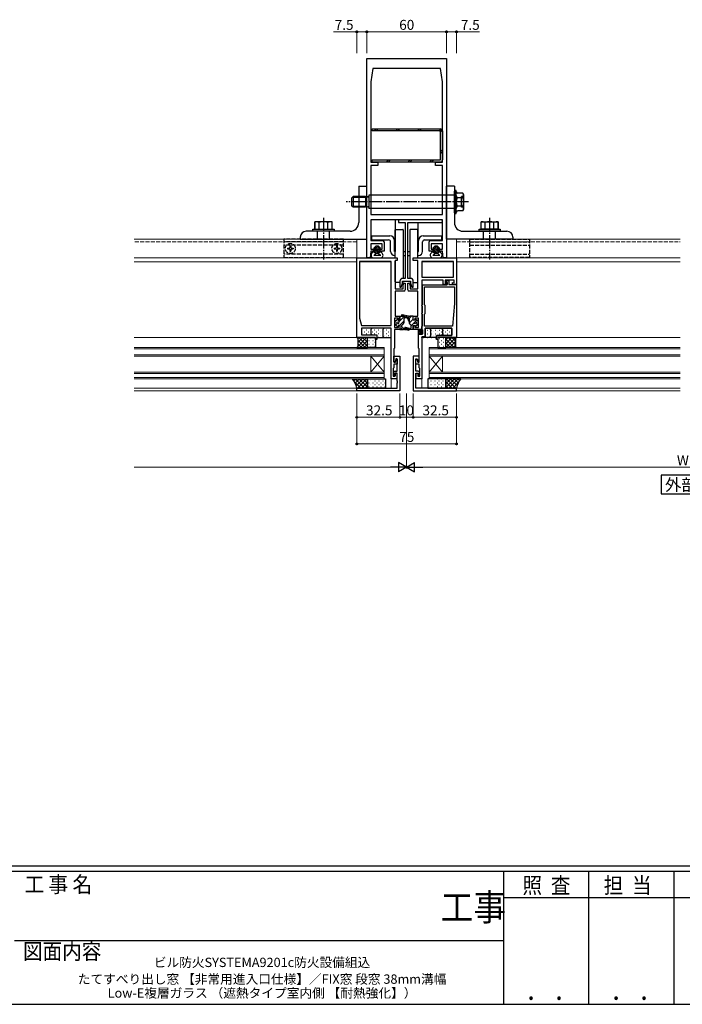
# Model space of a CAD drawing. Extents: x 0 to 2267, y 0 to 1612.
# Drawn here: x 1116 to 1614, y 0 to 741 of the extents above; entities that cross this region are included whole.
import ezdxf
from ezdxf.enums import TextEntityAlignment as Align

# ---------------------------------------------------------------- set-up
doc = ezdxf.new("R2010")
doc.units = 0
doc.linetypes.add('YCENTER_1', pattern=[13, 10, -1, 1, -1])
doc.linetypes.add('YHIDDEN_1', pattern=[4, 3, -1])
doc.layers.add('USER1', color=3, linetype='CONTINUOUS')
doc.layers.add('YKK_ZWAK', color=7, linetype='CONTINUOUS')
for name, color, linetype, lineweight in [('YKK_11', 7, 'CONTINUOUS', 30), ('YKK_12', 2, 'CONTINUOUS', 13), ('YKK_13', 4, 'CONTINUOUS', 30), ('YKK_D', 6, 'CONTINUOUS', 13)]:
    doc.layers.add(name, color=color, linetype=linetype, lineweight=lineweight)
doc.styles.get("Standard").update_dxf_attribs({"font": 'ROMANS.SHX', "bigfont": 'EXTFONT.SHX'})
doc.styles.add('text-b', font='txt')
doc.styles.add('YKK_OSSTYLE1', font='romans.shx', dxfattribs={"width": 0.9, "bigfont": 'EXTFONT.SHX'})

# ---------------------------------------------------------------- blocks, each defined once
blk = doc.blocks.new('A201')
at = {"layer": 'YKK_ZWAK', "color": 254, "linetype": 'Continuous'}
for p, q in [((571, 35), (21, 35)), ((544, 34), (21, 34)), ((389, 34), (389, 9)), ((21, 9), (544, 9))]:
    blk.add_line(p, q, dxfattribs=at)
at = {"layer": 'YKK_ZWAK', "color": 131, "linetype": 'Continuous'}
for p, q in [((405, 34), (405, 9)), ((421, 34), (421, 9)), ((437.7, 29), (389, 29)), ((297, 21), (389, 21))]:
    blk.add_line(p, q, dxfattribs=at)
at = {"layer": 'YKK_ZWAK', "color": 131, "linetype": 'Continuous', "style": 'YKK_OSSTYLE1', "width": 0.9}
for s, height, p in [('工 事 名', 3, (298.87, 30.05)), ('照  査', 3, (392.56, 29.87)), ('担  当', 3, (407.82, 29.87)), ('図面内容', 3, (298.58, 17.47)), (' ． ．', 3.5, (392.18, 9.75)), (' ． ．', 3.5, (408.18, 9.75))]:
    blk.add_text(s, height=height, dxfattribs=at).set_placement(p)
at = {"layer": 'YKK_ZWAK', "color": 254, "linetype": 'Continuous', "style": 'YKK_OSSTYLE1', "width": 0.9}
blk.add_text('工事', height=5, dxfattribs=at).set_placement((377.17, 24.75))

msp = doc.modelspace()

# ---------------------------------------------------------------- linework, layer by layer
at = {"layer": 'USER1'}
for p, q in [((1630.5, 398), (1598.5, 398)), ((1598.5, 398), (1598.5, 384)), ((1598.5, 384), (1630.5, 384))]:
    msp.add_line(p, q, dxfattribs=at)
at = {"layer": 'YKK_11', "linetype": 'ByBlock', "lineweight": -2, "ltscale": 0.5}
for p, q in [((1377, 561.61), (1377, 711.61)), ((1377, 711.61), (1437, 711.61)), ((1437, 711.61), (1437, 561.61)), ((1381.5, 704.11), (1380, 694.11)), ((1432.5, 704.11), (1381.5, 704.11)), ((1434, 694.11), (1432.5, 704.11)), ((1380, 694.11), (1380, 633.61)), ((1434, 633.61), (1434, 694.11)), ((1380, 633.61), (1385.3, 633.61)), ((1385.3, 631.11), (1380, 631.11)), ((1380, 631.11), (1380, 594.11)), ((1385.3, 633.61), (1385.3, 631.11)), ((1428.7, 631.11), (1428.7, 633.61)), ((1428.7, 633.61), (1434, 633.61)), ((1434, 631.11), (1428.7, 631.11)), ((1434, 594.11), (1434, 631.11)), ((1380, 594.11), (1434, 594.11)), ((1434, 590.11), (1380, 590.11)), ((1380, 590.11), (1380, 574.61)), ((1433, 590.11), (1401, 590.11)), ((1401, 590.11), (1401, 588.11)), ((1401, 588.11), (1406, 588.11)), ((1406, 588.11), (1406, 546.11)), ((1408, 546.11), (1408, 588.11)), ((1408, 588.11), (1418.54, 588.11)), ((1418.54, 588.11), (1418.73, 588.23)), ((1418.73, 588.23), (1419.27, 588.23)), ((1419.27, 588.23), (1419.46, 588.11)), ((1419.46, 588.11), (1433, 588.11)), ((1434, 574.61), (1434, 590.11)), ((1380, 574.61), (1389, 574.61)), ((1388.5, 572.11), (1380, 572.11)), ((1380, 572.11), (1380, 568.11)), ((1388.5, 568.11), (1388.5, 572.11)), ((1390, 573.61), (1390, 566.61)), ((1424, 566.61), (1424, 573.61)), ((1425, 574.61), (1434, 574.61)), ((1434, 572.11), (1425.5, 572.11)), ((1425.5, 572.11), (1425.5, 568.11)), ((1434, 568.11), (1434, 572.11)), ((1380, 566.61), (1379.5, 561.61)), ((1380, 568.11), (1382.2, 568.11)), ((1382.2, 566.61), (1380, 566.61)), ((1382.2, 568.11), (1382.2, 566.61)), ((1387.2, 566.61), (1387.2, 568.11)), ((1387.2, 568.11), (1388.5, 568.11)), ((1390, 566.61), (1387.2, 566.61)), ((1426.8, 566.61), (1424, 566.61)), ((1425.5, 568.11), (1426.8, 568.11)), ((1426.8, 568.11), (1426.8, 566.61)), ((1431.8, 566.61), (1431.8, 568.11)), ((1431.8, 568.11), (1434, 568.11)), ((1434, 566.61), (1431.8, 566.61)), ((1434.5, 561.61), (1434, 566.61)), ((1369.5, 501.61), (1369.5, 561.61)), ((1369.5, 561.61), (1400, 561.61)), ((1395.5, 558.91), (1371.5, 558.91)), ((1371.5, 558.91), (1371.5, 516.21)), ((1379.5, 561.61), (1377, 561.61)), ((1395.5, 510.61), (1395.5, 558.91)), ((1400, 559.61), (1398.5, 559.61)), ((1398.5, 559.61), (1398.5, 538.31)), ((1400, 561.61), (1400, 559.61)), ((1412, 559.61), (1412, 561.61)), ((1412, 561.61), (1444.5, 561.61)), ((1415.5, 559.61), (1412, 559.61)), ((1415.5, 538.31), (1415.5, 559.61)), ((1442.2, 558.91), (1418.5, 558.91)), ((1418.5, 558.91), (1418.5, 547.01)), ((1437, 561.61), (1434.5, 561.61)), ((1442.2, 547.01), (1442.2, 558.91)), ((1444.5, 561.61), (1444.5, 541.61)), ((1402, 544.11), (1402, 539.61)), ((1403, 539.61), (1404, 542.61)), ((1406, 546.11), (1404, 546.11)), ((1404, 542.61), (1404, 544.11)), ((1404, 544.11), (1410, 544.11)), ((1404.3, 540.61), (1405, 542.61)), ((1405, 542.61), (1406, 542.61)), ((1406, 542.61), (1406, 537.61)), ((1410, 546.11), (1408, 546.11)), ((1408, 537.61), (1408, 542.61)), ((1408, 542.61), (1409, 542.61)), ((1409, 542.61), (1409.7, 540.61)), ((1410, 544.11), (1410, 542.61)), ((1410, 542.61), (1411, 539.61)), ((1412, 539.61), (1412, 544.11)), ((1418.5, 547.01), (1442.2, 547.01)), ((1418.5, 544.81), (1418.5, 507.61)), ((1434.5, 544.81), (1418.5, 544.81)), ((1419, 526.31), (1419, 541.31)), ((1419, 541.31), (1437.5, 541.31)), ((1434.5, 541.61), (1434.5, 544.81)), ((1437.5, 541.61), (1434.5, 541.61)), ((1442.7, 544.81), (1436, 544.81)), ((1436, 544.81), (1436, 542.63)), ((1436, 542.63), (1437.5, 543.11)), ((1436.3, 543.31), (1436.3, 544.51)), ((1436.3, 544.51), (1438.7, 544.51)), ((1437.5, 543.31), (1436.3, 543.31)), ((1437.5, 541.31), (1437.5, 543.31)), ((1437.5, 543.11), (1437.5, 541.61)), ((1438.7, 544.51), (1438.7, 541.61)), ((1438.7, 541.61), (1444.5, 541.61)), ((1441.5, 541.61), (1441.5, 543.11)), ((1441.5, 543.11), (1442.7, 542.72)), ((1444.5, 541.61), (1441.5, 541.61)), ((1442.7, 542.72), (1442.7, 544.81)), ((1444.5, 541.61), (1444.5, 501.61)), ((1398.5, 538.31), (1404.3, 538.31)), ((1405, 536.61), (1398.5, 536.61)), ((1398.5, 536.61), (1398.5, 517.61)), ((1402, 539.61), (1403, 539.61)), ((1404.3, 538.31), (1404.3, 540.61)), ((1415.5, 536.61), (1409, 536.61)), ((1409.7, 540.61), (1409.7, 538.31)), ((1409.7, 538.31), (1415.5, 538.31)), ((1411, 539.61), (1412, 539.61)), ((1415.5, 517.61), (1415.5, 536.61)), ((1420.5, 539.81), (1443, 539.81)), ((1420.5, 526.11), (1420.5, 539.81)), ((1443, 539.81), (1443, 527.26)), ((1418.5, 525.81), (1418.8, 526.11)), ((1418.8, 526.11), (1419, 526.31)), ((1421, 525.61), (1420.5, 526.11)), ((1443, 527.26), (1441.5, 510.11)), ((1418.5, 525.41), (1418.5, 525.81)), ((1418.8, 525.11), (1418.5, 525.41)), ((1418.5, 519.81), (1418.8, 520.11)), ((1418.5, 519.41), (1418.5, 519.81)), ((1418.8, 519.11), (1418.5, 519.41)), ((1419, 524.91), (1418.8, 525.11)), ((1418.8, 520.11), (1419, 520.31)), ((1419, 518.91), (1418.8, 519.11)), ((1419, 520.31), (1419, 524.91)), ((1419, 510.31), (1419, 518.91)), ((1420.5, 519.11), (1421, 519.61)), ((1420.5, 510.11), (1420.5, 519.11)), ((1421, 519.61), (1421, 525.61)), ((1371.5, 516.21), (1373, 510.61)), ((1400.8, 516.11), (1398, 516.11)), ((1398, 516.11), (1398, 509.11)), ((1398.5, 517.61), (1402, 517.61)), ((1400.8, 514.61), (1400.8, 516.11)), ((1402, 514.61), (1400.8, 514.61)), ((1402, 517.61), (1402, 514.61)), ((1412, 514.61), (1412, 517.61)), ((1412, 517.61), (1415.5, 517.61)), ((1413.2, 514.61), (1412, 514.61)), ((1416, 516.11), (1413.2, 516.11)), ((1413.2, 516.11), (1413.2, 514.61)), ((1416, 509.11), (1416, 516.11)), ((1373, 510.61), (1395.5, 510.61)), ((1395.5, 508.61), (1373, 508.61)), ((1373, 508.61), (1373, 503.61)), ((1395.5, 470.61), (1395.5, 508.61)), ((1398, 509.11), (1400.8, 509.11)), ((1402, 507.61), (1398, 507.61)), ((1398, 507.61), (1398, 493.61)), ((1400.8, 509.11), (1400.8, 510.61)), ((1400.8, 510.61), (1402, 510.61)), ((1402, 510.61), (1402, 507.61)), ((1412, 507.61), (1412, 510.61)), ((1412, 510.61), (1413.2, 510.61)), ((1418.5, 507.61), (1412, 507.61)), ((1413.2, 510.61), (1413.2, 509.11)), ((1413.2, 509.11), (1416, 509.11)), ((1416, 493.61), (1416, 504.11)), ((1416, 504.11), (1419, 504.11)), ((1418.5, 509.81), (1418.8, 510.11)), ((1418.5, 507.91), (1418.5, 509.81)), ((1418.8, 507.61), (1418.5, 507.91)), ((1418.8, 510.11), (1419, 510.31)), ((1419, 507.41), (1418.8, 507.61)), ((1419, 504.11), (1419, 507.41)), ((1441.5, 510.11), (1420.5, 510.11)), ((1441, 508.61), (1421, 508.61)), ((1421, 508.61), (1421, 502.11)), ((1441, 503.11), (1441, 508.61)), ((1383.5, 501.61), (1369.5, 501.61)), ((1373, 503.61), (1384.5, 503.61)), ((1383.5, 500.11), (1383.5, 501.61)), ((1384.5, 500.11), (1383.5, 500.11)), ((1384.5, 503.61), (1384.5, 500.11)), ((1421, 502.11), (1418.5, 502.11)), ((1418.5, 502.11), (1418.5, 470.61)), ((1429.5, 500.11), (1429.5, 503.11)), ((1429.5, 503.11), (1441, 503.11)), ((1430.5, 500.11), (1429.5, 500.11)), ((1444.5, 501.61), (1430.5, 501.61)), ((1430.5, 501.61), (1430.5, 500.11)), ((1398, 493.61), (1397.5, 493.11)), ((1397.5, 493.11), (1397.5, 483.21)), ((1416.5, 493.11), (1416, 493.61)), ((1416.5, 483.21), (1416.5, 493.11)), ((1397.5, 483.41), (1397.5, 487.61)), ((1397.5, 487.61), (1402, 487.61)), ((1398.4, 483.41), (1397.5, 483.41)), ((1397.5, 483.21), (1398.61, 483.21)), ((1400, 481.71), (1397.5, 481.71)), ((1397.5, 481.71), (1397.5, 478.81)), ((1398.99, 485.61), (1398.4, 483.41)), ((1398.61, 483.21), (1399.2, 485.41)), ((1400, 485.61), (1398.99, 485.61)), ((1399.2, 485.41), (1400, 485.41)), ((1400, 476.31), (1400, 485.61)), ((1400, 485.41), (1400, 481.71)), ((1402, 487.61), (1402, 461.61)), ((1416.5, 487.61), (1412, 487.61)), ((1412, 487.61), (1412, 461.61)), ((1414, 476.31), (1414, 485.61)), ((1414, 485.61), (1415.01, 485.61)), ((1414, 481.71), (1414, 485.41)), ((1414, 485.41), (1414.8, 485.41)), ((1416.5, 481.71), (1414, 481.71)), ((1414.8, 485.41), (1415.39, 483.21)), ((1415.01, 485.61), (1415.6, 483.41)), ((1415.39, 483.21), (1416.5, 483.21)), ((1415.6, 483.41), (1416.5, 483.41)), ((1416.5, 483.41), (1416.5, 487.61)), ((1416.5, 478.81), (1416.5, 481.71)), ((1397.5, 478.81), (1397, 478.31)), ((1397, 478.31), (1397, 472.61)), ((1397.3, 472.81), (1397.3, 475.31)), ((1398.3, 476.31), (1400, 476.31)), ((1400, 474.81), (1398.5, 474.81)), ((1398.5, 474.81), (1398.5, 472.81)), ((1398.5, 472.61), (1398.5, 474.81)), ((1398.5, 474.81), (1399.7, 474.81)), ((1399.7, 474.81), (1399.7, 470.61)), ((1400, 469.17), (1400, 474.81)), ((1415.7, 476.31), (1414, 476.31)), ((1414, 469.17), (1414, 474.81)), ((1414, 474.81), (1415.5, 474.81)), ((1414.3, 470.61), (1414.3, 474.81)), ((1414.3, 474.81), (1415.5, 474.81)), ((1415.5, 474.81), (1415.5, 472.61)), ((1415.5, 474.81), (1415.5, 472.81)), ((1417, 478.31), (1416.5, 478.81)), ((1416.7, 472.81), (1416.7, 475.31)), ((1417, 472.61), (1417, 478.31)), ((1399.7, 470.61), (1395.5, 470.61)), ((1397, 472.61), (1398.5, 472.61)), ((1398.5, 472.81), (1397.3, 472.81)), ((1400.12, 468.99), (1400, 469.17)), ((1400, 468.25), (1400.12, 468.44)), ((1400, 468.17), (1400, 468.25)), ((1400.12, 467.99), (1400, 468.17)), ((1400, 467.25), (1400.12, 467.44)), ((1400, 463.61), (1400, 467.25)), ((1400.12, 468.44), (1400.12, 468.99)), ((1400.12, 467.44), (1400.12, 467.99)), ((1413.88, 468.99), (1414, 469.17)), ((1413.88, 468.44), (1413.88, 468.99)), ((1414, 468.25), (1413.88, 468.44)), ((1413.88, 467.99), (1414, 468.17)), ((1413.88, 467.44), (1413.88, 467.99)), ((1414, 467.25), (1413.88, 467.44)), ((1414, 468.17), (1414, 468.25)), ((1414, 463.61), (1414, 467.25)), ((1418.5, 470.61), (1414.3, 470.61)), ((1415.5, 472.81), (1416.7, 472.81)), ((1415.5, 472.61), (1417, 472.61)), ((1369.5, 461.61), (1369.5, 463.61)), ((1369.5, 463.61), (1400, 463.61)), ((1402, 461.61), (1369.5, 461.61)), ((1412, 461.61), (1444.5, 461.61)), ((1444.5, 463.61), (1414, 463.61)), ((1444.5, 461.61), (1444.5, 463.61))]:
    msp.add_line(p, q, dxfattribs=at)
for centre, radius, start, end in [((1433, 589.11), 1, 269.99999, 90.00001), ((1389, 573.61), 1, 0.00001, 89.99999), ((1425, 573.61), 1, 90.00001, 179.99999), ((1404, 544.11), 2, 90.00001, 179.99999), ((1410, 544.11), 2, 0.00001, 89.99999), ((1405, 537.61), 1, 270.00001, 359.99999), ((1409, 537.61), 1, 180.00001, 269.99999), ((1398.3, 475.31), 1, 90.00001, 179.99999), ((1415.7, 475.31), 1, 0.00001, 89.99999)]:
    msp.add_arc(centre, radius, start, end, dxfattribs=at)
at = {"layer": 'YKK_12'}
for p, q in [((1369.5, 575.61), (1202, 575.61)), ((1369.5, 575.61), (1369.5, 561.73)), ((1444.5, 575.61), (1444.5, 561.61)), ((1444.5, 575.61), (1613, 575.61)), ((1369.8, 561.61), (1202, 561.61)), ((1369.5, 558.61), (1202, 558.61)), ((1395.5, 558.61), (1371.5, 558.61)), ((1442.2, 558.61), (1418.5, 558.61)), ((1613, 561.61), (1444.2, 561.61)), ((1613, 558.61), (1444.5, 558.61)), ((1369.8, 501.61), (1202, 501.61)), ((1613, 501.61), (1444.2, 501.61)), ((1390, 494.11), (1202, 494.11)), ((1202, 493.11), (1390, 493.11)), ((1390, 487.61), (1390, 494.11)), ((1424, 487.61), (1424, 494.11)), ((1424, 494.11), (1613, 494.11)), ((1613, 493.11), (1424, 493.11)), ((1390, 488.61), (1202, 488.61)), ((1202, 487.61), (1390, 487.61)), ((1380, 475.61), (1380, 487.61)), ((1390, 475.61), (1380, 487.61)), ((1390, 487.61), (1380, 475.61)), ((1390, 475.61), (1390, 487.61)), ((1424, 488.61), (1613, 488.61)), ((1613, 487.61), (1424, 487.61)), ((1424, 475.61), (1424, 487.61)), ((1424, 475.61), (1434, 487.61)), ((1424, 487.61), (1434, 475.61)), ((1434, 475.61), (1434, 487.61)), ((1390, 475.61), (1202, 475.61)), ((1202, 474.61), (1390, 474.61)), ((1390, 470.61), (1390, 475.61)), ((1424, 470.61), (1424, 475.61)), ((1424, 475.61), (1613, 475.61)), ((1613, 474.61), (1424, 474.61)), ((1390, 471.61), (1202, 471.61)), ((1202, 470.61), (1390, 470.61)), ((1395.5, 470.91), (1395.5, 463.61)), ((1418.5, 470.91), (1418.5, 463.61)), ((1424, 471.61), (1613, 471.61)), ((1613, 470.61), (1424, 470.61)), ((1369.8, 463.61), (1202, 463.61)), ((1369.8, 461.61), (1202, 461.61)), ((1613, 463.61), (1444.2, 463.61)), ((1613, 461.61), (1444.2, 461.61))]:
    msp.add_line(p, q, dxfattribs=at)
at = {"layer": 'YKK_12', "linetype": 'YHIDDEN_1'}
for p, q in [((1369.5, 573.61), (1202, 573.61)), ((1444.5, 573.61), (1613, 573.61))]:
    msp.add_line(p, q, dxfattribs=at)
at = {"layer": 'YKK_13'}
for p, q in [((1381, 657.01), (1381, 658.61)), ((1381, 658.61), (1432.4, 658.61)), ((1432.4, 657.01), (1381, 657.01)), ((1432.4, 635.21), (1432.4, 657.01)), ((1434, 657.01), (1434, 635.21)), ((1381, 633.61), (1381, 635.21)), ((1381, 635.21), (1432.4, 635.21)), ((1432.4, 633.61), (1381, 633.61)), ((1371, 615.61), (1371, 588.11)), ((1371, 615.61), (1377, 615.61)), ((1377, 575.61), (1377, 615.61)), ((1437, 575.61), (1437, 615.61)), ((1443, 615.61), (1437, 615.61)), ((1443, 615.61), (1443, 588.11)), ((1366.7, 607.61), (1365.5, 606.41)), ((1366.7, 607.61), (1366.7, 599.61)), ((1371, 607.61), (1366.7, 607.61)), ((1376, 607.61), (1371, 607.61)), ((1376, 607.61), (1376, 599.61)), ((1377.88, 607.38), (1376, 607.61)), ((1378.5, 608.61), (1378.5, 598.61)), ((1380, 608.61), (1378.5, 608.61)), ((1434, 608.61), (1380, 608.61)), ((1442.7, 608.61), (1434, 608.61)), ((1443, 595.56), (1443, 611.66)), ((1444.4, 595.56), (1444.4, 611.66)), ((1449.29, 610.24), (1445.5, 610.24)), ((1449.9, 607.61), (1448.4, 607.61)), ((1448.4, 599.61), (1448.4, 607.61)), ((1449.9, 609.18), (1449.29, 610.24)), ((1449.9, 609.18), (1449.9, 598.05)), ((1365.5, 606.41), (1365.5, 600.81)), ((1366.7, 599.61), (1365.5, 600.81)), ((1371, 606.93), (1366.02, 606.93)), ((1371, 600.29), (1366.02, 600.29)), ((1376, 606.93), (1371, 606.93)), ((1376, 600.29), (1371, 600.29)), ((1376, 606.93), (1378.1, 607.38)), ((1376, 600.29), (1378.1, 599.85)), ((1449.29, 606.77), (1445.01, 606.77)), ((1449.29, 600.45), (1445.01, 600.45)), ((1371, 599.61), (1366.7, 599.61)), ((1376, 599.61), (1371, 599.61)), ((1377.88, 599.84), (1376, 599.61)), ((1380, 598.61), (1378.5, 598.61)), ((1434, 598.61), (1380, 598.61)), ((1442.7, 598.61), (1434, 598.61)), ((1449.29, 596.99), (1445.5, 596.99)), ((1449.9, 599.61), (1448.4, 599.61)), ((1449.9, 598.05), (1449.29, 596.99)), ((1338, 588.71), (1338, 583.21)), ((1338, 583.21), (1338, 588.71)), ((1347.75, 588.71), (1338, 588.71)), ((1341.25, 583.21), (1341.25, 588.15)), ((1351, 588.71), (1347.75, 588.71)), ((1347.75, 583.21), (1347.75, 588.15)), ((1351, 583.21), (1351, 588.71)), ((1415.5, 590.11), (1398.5, 590.11)), ((1398.5, 590.11), (1398.5, 566.41)), ((1415.5, 588.11), (1415.5, 566.41)), ((1463, 583.21), (1463, 588.71)), ((1463, 588.71), (1466.25, 588.71)), ((1466.25, 588.71), (1476, 588.71)), ((1466.25, 583.21), (1466.25, 588.15)), ((1472.75, 583.21), (1472.75, 588.15)), ((1476, 588.71), (1476, 583.21)), ((1476, 583.21), (1476, 588.71)), ((1364.5, 581.61), (1331.5, 581.61)), ((1336.5, 581.61), (1336.5, 583.21)), ((1336.5, 583.21), (1352.5, 583.21)), ((1352.5, 581.61), (1336.5, 581.61)), ((1338, 583.21), (1347.75, 583.21)), ((1340, 575.61), (1340, 581.61)), ((1347.75, 583.21), (1351, 583.21)), ((1349, 575.61), (1349, 581.61)), ((1352.5, 583.21), (1352.5, 581.61)), ((1380.5, 578.11), (1380.5, 575.11)), ((1380.5, 578.11), (1394.5, 578.11)), ((1398.5, 561.61), (1398.5, 582.61)), ((1398.8, 582.91), (1404.2, 582.91)), ((1404.5, 582.61), (1404.5, 546.11)), ((1409.5, 582.61), (1409.5, 546.11)), ((1415.2, 582.91), (1409.8, 582.91)), ((1415.5, 561.61), (1415.5, 582.61)), ((1419.5, 578.11), (1433.5, 578.11)), ((1433.5, 575.11), (1433.5, 578.11)), ((1449.5, 581.61), (1482.5, 581.61)), ((1461.5, 581.61), (1461.5, 583.21)), ((1461.5, 583.21), (1477.5, 583.21)), ((1477.5, 581.61), (1461.5, 581.61)), ((1466.25, 583.21), (1463, 583.21)), ((1465, 575.61), (1465, 581.61)), ((1476, 583.21), (1466.25, 583.21)), ((1474, 575.61), (1474, 581.61)), ((1477.5, 583.21), (1477.5, 581.61)), ((1327, 577.11), (1327, 575.61)), ((1327, 575.61), (1377, 575.61)), ((1380.5, 575.11), (1393.5, 575.11)), ((1383.75, 570.41), (1382.5, 569.17)), ((1385.75, 570.41), (1383.75, 570.41)), ((1385.75, 570.41), (1387.09, 569.18)), ((1395, 566.41), (1395, 573.61)), ((1398, 566.41), (1398, 574.61)), ((1416, 566.41), (1416, 574.61)), ((1419, 566.41), (1419, 573.61)), ((1420.5, 575.11), (1433.5, 575.11)), ((1428.25, 570.41), (1427, 569.17)), ((1430.25, 570.41), (1428.25, 570.41)), ((1430.25, 570.41), (1431.59, 569.18)), ((1487, 575.61), (1437, 575.61)), ((1487, 577.11), (1487, 575.61)), ((1382, 566.11), (1380.89, 565.08)), ((1381.25, 566.61), (1383, 566.61)), ((1381.25, 566.61), (1382, 566.11)), ((1382, 566.11), (1383.75, 565.11)), ((1382.27, 563.61), (1387.53, 563.61)), ((1383.75, 565.11), (1382.83, 563.89)), ((1382.85, 568.31), (1383, 568.31)), ((1383, 568.31), (1383, 566.61)), ((1383.75, 565.11), (1385.64, 565.11)), ((1387.5, 566.11), (1385.64, 565.11)), ((1385.64, 565.11), (1387.05, 563.8)), ((1386.5, 568.31), (1386.5, 566.61)), ((1386.5, 568.31), (1386.75, 568.31)), ((1386.5, 566.61), (1388.25, 566.61)), ((1387.5, 566.11), (1388.25, 566.61)), ((1387.5, 566.11), (1388.61, 565.08)), ((1398, 566.41), (1398.5, 566.41)), ((1398, 563.41), (1398.5, 563.41)), ((1404.5, 566.41), (1406, 566.41)), ((1404.5, 563.41), (1406, 563.41)), ((1408, 566.41), (1409.5, 566.41)), ((1408, 563.41), (1409.5, 563.41)), ((1415.5, 566.41), (1416, 566.41)), ((1415.5, 563.41), (1416, 563.41)), ((1426.5, 566.11), (1425.39, 565.08)), ((1425.75, 566.61), (1427.5, 566.61)), ((1425.75, 566.61), (1426.5, 566.11)), ((1426.5, 566.11), (1428.25, 565.11)), ((1426.77, 563.61), (1432.03, 563.61)), ((1428.25, 565.11), (1427.33, 563.89)), ((1427.35, 568.31), (1427.5, 568.31)), ((1427.5, 568.31), (1427.5, 566.61)), ((1428.25, 565.11), (1430.14, 565.11)), ((1432, 566.11), (1430.14, 565.11)), ((1430.14, 565.11), (1431.55, 563.8)), ((1431, 568.31), (1431, 566.61)), ((1431, 568.31), (1431.25, 568.31)), ((1431, 566.61), (1432.75, 566.61)), ((1432, 566.11), (1432.75, 566.61)), ((1432, 566.11), (1433.11, 565.08)), ((1382.25, 561.61), (1387.25, 561.61)), ((1398.5, 543.41), (1398.5, 559.31)), ((1415.5, 543.41), (1415.5, 559.31)), ((1426.75, 561.61), (1431.75, 561.61)), ((1402, 543.11), (1398.8, 543.11)), ((1404.2, 543.11), (1404, 543.11)), ((1404.5, 544.11), (1404.5, 543.41)), ((1409.5, 544.11), (1409.5, 543.41)), ((1409.8, 543.11), (1410, 543.11)), ((1412, 543.11), (1415.2, 543.11)), ((1408.51, 517.71), (1403.64, 518.69)), ((1398.3, 513.86), (1399.94, 515.27)), ((1398.3, 511.36), (1398.3, 513.86)), ((1398.3, 511.36), (1399.94, 509.96)), ((1400.6, 514.61), (1400.6, 514.96)), ((1400.6, 514.61), (1402, 514.61)), ((1402, 514.61), (1402, 517.61)), ((1402, 517.61), (1404.6, 517.61)), ((1403.48, 517.9), (1405.2, 517.55)), ((1405, 515.65), (1405, 512.58)), ((1408.19, 516.75), (1405.2, 517.55)), ((1405.38, 517.51), (1407.81, 516.86)), ((1407.54, 516.1), (1405.94, 516.39)), ((1408.2, 515.31), (1408.2, 514.57)), ((1409, 515.65), (1409, 512.58)), ((1409, 515.31), (1409, 514.57)), ((1409.5, 517.61), (1409.49, 517.61)), ((1412, 517.61), (1409.5, 517.61)), ((1412, 514.61), (1412, 517.61)), ((1413.4, 514.61), (1412, 514.61)), ((1413.4, 514.61), (1413.4, 514.96)), ((1415.7, 513.86), (1414.06, 515.27)), ((1415.7, 511.36), (1414.06, 509.96)), ((1415.7, 511.36), (1415.7, 513.86)), ((1373, 508.31), (1373, 503.91)), ((1395.2, 508.61), (1373.3, 508.61)), ((1380, 507.61), (1381, 508.61)), ((1380, 507.61), (1380, 504.61)), ((1380, 504.61), (1381, 503.61)), ((1389, 507.61), (1390, 508.61)), ((1389, 507.61), (1389, 502.61)), ((1395.5, 501.61), (1395.5, 508.31)), ((1402, 510.61), (1400.6, 510.61)), ((1400.6, 510.61), (1400.6, 510.26)), ((1402, 510.61), (1402, 507.61)), ((1402, 507.61), (1403.7, 507.61)), ((1402, 507.61), (1404.74, 507.61)), ((1403.5, 509.57), (1403.5, 510.64)), ((1404.46, 508.58), (1404.98, 508.55)), ((1408.04, 507.06), (1405.69, 507.52)), ((1408.68, 507.72), (1405.84, 508.48)), ((1409.18, 508.54), (1406.05, 509.25)), ((1406.29, 508.36), (1408.2, 507.85)), ((1412, 507.61), (1409.46, 507.61)), ((1410.5, 509.57), (1410.5, 510.64)), ((1412, 510.61), (1412, 507.61)), ((1412, 510.61), (1413.4, 510.61)), ((1413.4, 510.61), (1413.4, 510.26)), ((1416, 503.81), (1416, 507.61)), ((1416, 507.61), (1418.2, 507.61)), ((1418.7, 504.11), (1416.3, 504.11)), ((1419, 507.41), (1419, 504.41)), ((1421, 502.41), (1421, 508.31)), ((1421.3, 508.61), (1440.7, 508.61)), ((1425, 507.61), (1424, 508.61)), ((1425, 507.61), (1425, 502.61)), ((1434, 507.61), (1433, 508.61)), ((1434, 504.11), (1433, 503.11)), ((1434, 507.61), (1434, 504.11)), ((1441, 508.31), (1441, 503.41)), ((1377.5, 501.61), (1369.5, 501.61)), ((1369.5, 501.61), (1370.25, 500.86)), ((1370.25, 500.86), (1370.25, 494.86)), ((1373.3, 503.61), (1384.5, 503.61)), ((1377.5, 494.11), (1377.5, 501.61)), ((1377.5, 494.11), (1377.5, 501.61)), ((1377.5, 501.61), (1383.5, 501.61)), ((1383.5, 501.61), (1383.5, 494.11)), ((1384.5, 503.61), (1384.5, 501.61)), ((1384.5, 501.61), (1395.5, 501.61)), ((1389, 502.61), (1390, 501.61)), ((1418.5, 501.61), (1418.5, 501.81)), ((1429.5, 501.61), (1418.5, 501.61)), ((1418.8, 502.11), (1420.7, 502.11)), ((1425, 502.61), (1424, 501.61)), ((1429.5, 502.81), (1429.5, 501.61)), ((1440.7, 503.11), (1429.8, 503.11)), ((1430.5, 501.61), (1430.5, 494.11)), ((1436.5, 501.61), (1430.5, 501.61)), ((1436.5, 494.11), (1436.5, 501.61)), ((1436.5, 501.61), (1444.5, 501.61)), ((1436.5, 494.11), (1436.5, 501.61)), ((1444.5, 501.61), (1443.75, 500.86)), ((1443.75, 500.86), (1443.75, 494.86)), ((1370.25, 494.86), (1369.5, 494.11)), ((1369.5, 494.11), (1377.5, 494.11)), ((1383.5, 494.11), (1377.5, 494.11)), ((1430.5, 494.11), (1436.5, 494.11)), ((1444.5, 494.11), (1436.5, 494.11)), ((1443.75, 494.86), (1444.5, 494.11)), ((1366.2, 470.61), (1377.5, 470.61)), ((1377.5, 470.61), (1377.5, 463.61)), ((1377.5, 463.61), (1377.5, 470.61)), ((1377.5, 470.61), (1391, 470.61)), ((1391, 470.61), (1391, 463.61)), ((1423, 470.61), (1423, 463.61)), ((1436.5, 470.61), (1423, 470.61)), ((1447.8, 470.61), (1436.5, 470.61)), ((1436.5, 470.61), (1436.5, 463.61)), ((1436.5, 463.61), (1436.5, 470.61)), ((1377.5, 463.61), (1369.5, 463.61)), ((1391, 463.61), (1377.5, 463.61)), ((1423, 463.61), (1436.5, 463.61)), ((1436.5, 463.61), (1444.5, 463.61))]:
    msp.add_line(p, q, dxfattribs=at)
at = {"layer": 'YKK_13', "linetype": 'Continuous'}
for p, q in [((1382.51, 657.01), (1384.11, 658.61)), ((1384, 657.01), (1385.6, 658.61)), ((1398.85, 657.01), (1400.45, 658.61)), ((1400.33, 657.01), (1401.93, 658.61)), ((1415.18, 657.01), (1416.78, 658.61)), ((1416.67, 657.01), (1418.27, 658.61)), ((1431.52, 657.01), (1433, 658.5)), ((1432.4, 656.41), (1433.79, 657.8)), ((1432.4, 641.56), (1434, 643.16)), ((1432.4, 640.08), (1434, 641.68)), ((1391.78, 633.61), (1393.38, 635.21)), ((1393.27, 633.61), (1394.87, 635.21)), ((1408.12, 633.61), (1409.72, 635.21)), ((1409.6, 633.61), (1411.2, 635.21)), ((1424.45, 633.61), (1426.05, 635.21)), ((1425.94, 633.61), (1427.54, 635.21)), ((1384.75, 570.4), (1384.73, 570.41)), ((1386.83, 568.32), (1384.75, 570.4)), ((1429.25, 570.4), (1429.23, 570.41)), ((1431.33, 568.32), (1429.25, 570.4)), ((1381.88, 566.19), (1381.46, 566.61)), ((1384.01, 568.3), (1382.82, 569.49)), ((1384.38, 565.11), (1382.88, 566.61)), ((1384.75, 566.15), (1383, 567.9)), ((1384.4, 569.33), (1383.53, 570.2)), ((1384.75, 567.57), (1384.44, 567.88)), ((1386.66, 565.66), (1384.75, 567.57)), ((1385.74, 565.17), (1384.75, 566.15)), ((1386.5, 567.23), (1385.47, 568.26)), ((1387.57, 566.16), (1387.12, 566.61)), ((1426.38, 566.19), (1425.96, 566.61)), ((1428.51, 568.3), (1427.32, 569.49)), ((1428.88, 565.11), (1427.38, 566.61)), ((1429.25, 566.15), (1427.5, 567.9)), ((1428.9, 569.33), (1428.03, 570.2)), ((1429.25, 567.57), (1428.94, 567.88)), ((1431.16, 565.66), (1429.25, 567.57)), ((1430.24, 565.17), (1429.25, 566.15)), ((1431, 567.23), (1429.97, 568.26)), ((1432.07, 566.16), (1431.62, 566.61)), ((1403.75, 517.85), (1404.43, 518.53)), ((1398.67, 511.05), (1399.82, 512.2)), ((1400.86, 513.24), (1405.18, 517.56)), ((1401.77, 510.61), (1405, 513.84)), ((1406.62, 517.17), (1407.38, 517.94)), ((1407.3, 516.14), (1407.96, 516.81)), ((1408.98, 516), (1410.59, 517.61)), ((1409, 512.49), (1412, 515.49)), ((1410.5, 510.45), (1414.73, 514.69)), ((1413.54, 509.96), (1415.7, 512.11)), ((1373.72, 507.45), (1373.92, 507.45)), ((1373.72, 504.62), (1373.92, 504.62)), ((1375.13, 506.04), (1375.33, 506.04)), ((1376.75, 507.45), (1376.95, 507.45)), ((1376.75, 504.62), (1376.95, 504.62)), ((1378.16, 506.04), (1378.36, 506.04)), ((1379.78, 507.45), (1379.98, 507.45)), ((1379.78, 504.62), (1379.98, 504.62)), ((1381.19, 506.04), (1381.39, 506.04)), ((1382.81, 507.45), (1383.01, 507.45)), ((1382.81, 504.62), (1383.01, 504.62)), ((1384.22, 506.04), (1384.42, 506.04)), ((1385.84, 507.45), (1386.04, 507.45)), ((1385.84, 504.62), (1386.04, 504.62)), ((1387.25, 506.04), (1387.45, 506.04)), ((1388.87, 507.45), (1389.07, 507.45)), ((1388.87, 504.62), (1389.07, 504.62)), ((1390.28, 506.04), (1390.48, 506.04)), ((1391.9, 507.45), (1392.1, 507.45)), ((1391.9, 504.62), (1392.1, 504.62)), ((1393.31, 506.04), (1393.51, 506.04)), ((1394.93, 507.45), (1395.13, 507.45)), ((1394.93, 504.62), (1395.13, 504.62)), ((1402.31, 507.61), (1403.68, 508.99)), ((1405.74, 507.51), (1406.52, 508.29)), ((1407.96, 507.91), (1408.7, 508.65)), ((1411.2, 507.61), (1412, 508.41)), ((1416, 504.87), (1418.75, 507.62)), ((1416, 506.29), (1417.33, 507.61)), ((1418.6, 504.11), (1416, 506.71)), ((1417.18, 504.11), (1416, 505.3)), ((1416.01, 503.88), (1416, 503.88)), ((1419, 505.13), (1416.51, 507.61)), ((1416.66, 504.11), (1419, 506.46)), ((1419, 506.54), (1417.93, 507.61)), ((1418.07, 504.11), (1419, 505.04)), ((1421, 505.87), (1421.03, 505.87)), ((1422.45, 507.28), (1422.65, 507.28)), ((1422.45, 504.45), (1422.65, 504.45)), ((1423.86, 505.87), (1424.06, 505.87)), ((1425.48, 507.28), (1425.68, 507.28)), ((1425.48, 504.45), (1425.68, 504.45)), ((1426.89, 505.87), (1427.09, 505.87)), ((1428.51, 507.28), (1428.71, 507.28)), ((1428.51, 504.45), (1428.71, 504.45)), ((1429.92, 505.87), (1430.12, 505.87)), ((1431.54, 507.28), (1431.74, 507.28)), ((1431.54, 504.45), (1431.74, 504.45)), ((1432.95, 505.87), (1433.15, 505.87)), ((1434.57, 507.28), (1434.77, 507.28)), ((1434.57, 504.45), (1434.77, 504.45)), ((1435.98, 505.87), (1436.18, 505.87)), ((1437.6, 507.28), (1437.8, 507.28)), ((1437.6, 504.45), (1437.8, 504.45)), ((1439.01, 505.87), (1439.21, 505.87)), ((1440.63, 507.28), (1440.83, 507.28)), ((1440.63, 504.45), (1440.83, 504.45)), ((1370.25, 500.64), (1371.22, 501.61)), ((1370.25, 497.81), (1374.05, 501.61)), ((1370.25, 494.99), (1376.88, 501.61)), ((1375.76, 494.11), (1370.25, 499.63)), ((1372.94, 494.11), (1370.25, 496.8)), ((1377.5, 495.21), (1371.09, 501.61)), ((1372.21, 494.11), (1377.5, 499.41)), ((1377.5, 498.03), (1373.92, 501.61)), ((1375.03, 494.11), (1377.5, 496.58)), ((1377.5, 500.86), (1376.75, 501.61)), ((1378.59, 499.46), (1378.79, 499.46)), ((1378.59, 496.63), (1378.79, 496.63)), ((1380, 500.88), (1380.2, 500.88)), ((1380, 498.05), (1380.2, 498.05)), ((1381.62, 499.46), (1381.82, 499.46)), ((1381.62, 496.63), (1381.82, 496.63)), ((1383.03, 500.88), (1383.23, 500.88)), ((1383.03, 498.05), (1383.23, 498.05)), ((1385.84, 501.79), (1386.04, 501.79)), ((1387.25, 503.21), (1387.45, 503.21)), ((1388.87, 501.79), (1389.07, 501.79)), ((1390.28, 503.21), (1390.48, 503.21)), ((1391.9, 501.79), (1392.1, 501.79)), ((1393.31, 503.21), (1393.51, 503.21)), ((1394.93, 501.79), (1395.13, 501.79)), ((1419.42, 501.62), (1419.62, 501.62)), ((1421, 503.04), (1421.03, 503.04)), ((1422.45, 501.62), (1422.65, 501.62)), ((1423.86, 503.04), (1424.06, 503.04)), ((1425.48, 501.62), (1425.68, 501.62)), ((1426.89, 503.04), (1427.09, 503.04)), ((1428.51, 501.62), (1428.71, 501.62)), ((1431.5, 500.88), (1431.7, 500.88)), ((1431.5, 498.05), (1431.7, 498.05)), ((1433.12, 499.46), (1433.32, 499.46)), ((1433.12, 496.63), (1433.32, 496.63)), ((1434.53, 500.88), (1434.73, 500.88)), ((1434.53, 498.05), (1434.73, 498.05)), ((1436.15, 499.46), (1436.35, 499.46)), ((1436.15, 496.63), (1436.35, 496.63)), ((1436.5, 499.83), (1438.28, 501.61)), ((1436.5, 497), (1441.11, 501.61)), ((1436.5, 494.17), (1443.94, 501.61)), ((1442.83, 494.11), (1436.5, 500.44)), ((1440, 494.11), (1436.5, 497.61)), ((1443.75, 496.02), (1438.16, 501.61)), ((1439.27, 494.11), (1443.75, 498.59)), ((1443.75, 498.85), (1440.98, 501.61)), ((1444.16, 501.27), (1443.81, 501.61)), ((1370.11, 494.11), (1369.8, 494.42)), ((1380, 495.22), (1380.2, 495.22)), ((1383.03, 495.22), (1383.23, 495.22)), ((1431.5, 495.22), (1431.7, 495.22)), ((1434.53, 495.22), (1434.73, 495.22)), ((1437.17, 494.11), (1436.5, 494.78)), ((1442.1, 494.11), (1443.75, 495.77)), ((1367.26, 469.2), (1368.67, 470.61)), ((1372.49, 463.61), (1367.82, 468.29)), ((1368.28, 467.39), (1371.5, 470.61)), ((1375.32, 463.61), (1368.32, 470.61)), ((1369.07, 465.36), (1374.33, 470.61)), ((1370.16, 463.61), (1377.16, 470.61)), ((1377.5, 464.26), (1371.15, 470.61)), ((1372.99, 463.61), (1377.5, 468.13)), ((1377.5, 467.09), (1373.98, 470.61)), ((1377.5, 469.92), (1376.8, 470.61)), ((1378.58, 470.49), (1378.78, 470.49)), ((1378.58, 467.66), (1378.78, 467.66)), ((1379.99, 469.08), (1380.19, 469.08)), ((1381.61, 470.49), (1381.81, 470.49)), ((1381.61, 467.66), (1381.81, 467.66)), ((1383.02, 469.08), (1383.22, 469.08)), ((1384.64, 470.49), (1384.84, 470.49)), ((1384.64, 467.66), (1384.84, 467.66)), ((1386.05, 469.08), (1386.25, 469.08)), ((1387.67, 470.49), (1387.87, 470.49)), ((1387.67, 467.66), (1387.87, 467.66)), ((1389.08, 469.08), (1389.28, 469.08)), ((1390.7, 470.49), (1390.9, 470.49)), ((1390.7, 467.66), (1390.9, 467.66)), ((1423.88, 470.49), (1424.08, 470.49)), ((1423.88, 467.66), (1424.08, 467.66)), ((1425.29, 469.08), (1425.49, 469.08)), ((1426.91, 470.49), (1427.11, 470.49)), ((1426.91, 467.66), (1427.11, 467.66)), ((1428.32, 469.08), (1428.52, 469.08)), ((1429.94, 470.49), (1430.14, 470.49)), ((1429.94, 467.66), (1430.14, 467.66)), ((1431.35, 469.08), (1431.55, 469.08)), ((1432.97, 470.49), (1433.17, 470.49)), ((1432.97, 467.66), (1433.17, 467.66)), ((1434.38, 469.08), (1434.58, 469.08)), ((1436, 470.49), (1436.2, 470.49)), ((1436, 467.66), (1436.2, 467.66)), ((1436.5, 469.7), (1437.41, 470.61)), ((1436.5, 466.87), (1440.24, 470.61)), ((1436.5, 464.04), (1443.07, 470.61)), ((1441.23, 463.61), (1436.5, 468.34)), ((1444.06, 463.61), (1437.06, 470.61)), ((1438.9, 463.61), (1445.9, 470.61)), ((1444.98, 465.52), (1439.89, 470.61)), ((1441.73, 463.61), (1445.93, 467.82)), ((1445.79, 467.54), (1442.72, 470.61)), ((1446.83, 469.33), (1445.54, 470.61)), ((1369.66, 463.61), (1369.46, 463.81)), ((1375.81, 463.61), (1377.5, 465.3)), ((1378.58, 464.83), (1378.78, 464.83)), ((1379.99, 466.25), (1380.19, 466.25)), ((1381.61, 464.83), (1381.81, 464.83)), ((1383.02, 466.25), (1383.22, 466.25)), ((1384.64, 464.83), (1384.84, 464.83)), ((1386.05, 466.25), (1386.25, 466.25)), ((1387.67, 464.83), (1387.87, 464.83)), ((1389.08, 466.25), (1389.28, 466.25)), ((1390.7, 464.83), (1390.9, 464.83)), ((1423.88, 464.83), (1424.08, 464.83)), ((1425.29, 466.25), (1425.49, 466.25)), ((1426.91, 464.83), (1427.11, 464.83)), ((1428.32, 466.25), (1428.52, 466.25)), ((1429.94, 464.83), (1430.14, 464.83)), ((1431.35, 466.25), (1431.55, 466.25)), ((1432.97, 464.83), (1433.17, 464.83)), ((1434.38, 466.25), (1434.58, 466.25)), ((1436, 464.83), (1436.2, 464.83)), ((1438.4, 463.61), (1436.5, 465.51))]:
    msp.add_line(p, q, dxfattribs=at)
at = {"layer": 'YKK_13', "linetype": 'YCENTER_1'}
for p, q in [((1453.61, 603.61), (1361.56, 603.61)), ((1344.5, 591.71), (1344.5, 560.21)), ((1469.5, 591.71), (1469.5, 560.21))]:
    msp.add_line(p, q, dxfattribs=at)
at = {"layer": 'YKK_13', "linetype": 'YHIDDEN_1'}
for p, q in [((1359.5, 575.51), (1314.5, 575.51)), ((1314.5, 575.51), (1314.5, 561.91)), ((1359.5, 573.61), (1314.5, 573.61)), ((1359.5, 571.11), (1314.5, 571.11)), ((1319.15, 570.66), (1319.85, 570.66)), ((1319.15, 570.66), (1319.15, 569.46)), ((1319.85, 570.66), (1319.85, 569.46)), ((1354.15, 570.66), (1354.85, 570.66)), ((1354.15, 570.66), (1354.15, 569.46)), ((1354.85, 570.66), (1354.85, 569.46)), ((1359.5, 561.91), (1359.5, 575.51)), ((1454.5, 575.51), (1499.5, 575.51)), ((1454.5, 561.91), (1454.5, 575.51)), ((1454.5, 573.61), (1499.5, 573.61)), ((1454.5, 571.11), (1499.5, 571.11)), ((1499.5, 575.51), (1499.5, 561.91)), ((1359.5, 564.41), (1314.5, 564.41)), ((1317.45, 568.96), (1317.45, 568.26)), ((1317.45, 568.96), (1318.65, 568.96)), ((1317.45, 568.26), (1318.65, 568.26)), ((1319.15, 567.76), (1319.15, 566.56)), ((1319.15, 566.56), (1319.85, 566.56)), ((1319.85, 567.76), (1319.85, 566.56)), ((1320.35, 568.96), (1321.55, 568.96)), ((1320.35, 568.26), (1321.55, 568.26)), ((1321.55, 568.96), (1321.55, 568.26)), ((1352.45, 568.96), (1352.45, 568.26)), ((1352.45, 568.96), (1353.65, 568.96)), ((1352.45, 568.26), (1353.65, 568.26)), ((1354.15, 567.76), (1354.15, 566.56)), ((1354.15, 566.56), (1354.85, 566.56)), ((1354.85, 567.76), (1354.85, 566.56)), ((1355.35, 568.96), (1356.55, 568.96)), ((1355.35, 568.26), (1356.55, 568.26)), ((1356.55, 568.96), (1356.55, 568.26)), ((1454.5, 564.41), (1499.5, 564.41)), ((1314.5, 561.91), (1359.5, 561.91)), ((1499.5, 561.91), (1454.5, 561.91))]:
    msp.add_line(p, q, dxfattribs=at)
for centre in [(1319.5, 568.61), (1354.5, 568.61)]:
    msp.add_circle(centre, 3.75, dxfattribs=at)
at = {"layer": 'YKK_13'}
for centre, radius in [((1384.75, 568.61), 0.8), ((1429.25, 568.61), 0.8), ((1400.45, 512.61), 0.75), ((1413.55, 512.61), 0.75)]:
    msp.add_circle(centre, radius, dxfattribs=at)
for centre, radius, start, end in [((1432.4, 657.01), 1.6, 0, 90), ((1432.4, 635.21), 1.6, 270, 0), ((1378, 607.87), 0.5, 256.10458, 360), ((1442.7, 608.91), 0.3, 270, 0), ((1443.7, 611.66), 0.7, 0, 180), ((1445.5, 611.34), 1.1, 180, 270), ((1447.15, 608.51), 2.75, 178.28, 181.72), ((1447.15, 608.51), 2.75, 180, 219.02761), ((1447.15, 608.51), 2.75, 320.97239, 39.02761), ((1452.85, 603.61), 8.45, 158.0208, 201.9792), ((1447.15, 598.72), 2.75, 140.97239, 180), ((1441.45, 603.61), 8.45, 338.0208, 21.9792), ((1447.15, 598.72), 2.75, 320.97239, 39.02761), ((1378, 599.36), 0.5, 0, 103.89542), ((1442.7, 598.31), 0.3, 0, 90), ((1443.7, 595.56), 0.7, 180, 0), ((1445.5, 595.89), 1.1, 90, 180), ((1338, 579.05), 9.66, 70.34714, 90), ((1344.5, 579.05), 9.66, 70.34714, 109.65286), ((1351, 579.05), 9.66, 90, 109.65286), ((1364.5, 588.11), 6.5, 270, 0), ((1449.5, 588.11), 6.5, 180, 270), ((1463, 579.05), 9.66, 70.34714, 90), ((1469.5, 579.05), 9.66, 70.34714, 109.65286), ((1476, 579.05), 9.66, 90, 109.65286), ((1331.5, 577.11), 4.5, 90, 180), ((1394.5, 574.61), 3.5, 0, 90), ((1398.8, 582.61), 0.3, 90, 180), ((1404.2, 582.61), 0.3, 0, 90), ((1409.8, 582.61), 0.3, 90, 180), ((1415.2, 582.61), 0.3, 0, 90), ((1419.5, 574.61), 3.5, 90, 180), ((1482.5, 577.11), 4.5, 0, 90), ((1393.5, 573.61), 1.5, 0, 90), ((1420.5, 573.61), 1.5, 90, 180), ((1382.25, 563.61), 2, 132.97004, 270), ((1382.27, 564.31), 0.7, 270, 323.13091), ((1382.85, 568.81), 0.5, 134.83706, 270), ((1386.75, 568.81), 0.5, 270, 47.3723), ((1387.53, 564.31), 0.7, 227.02996, 270), ((1387.25, 563.61), 2, 270, 47.02996), ((1398, 566.41), 3, 180, 270), ((1416, 566.41), 3, 270, 0), ((1426.75, 563.61), 2, 132.97004, 270), ((1426.77, 564.31), 0.7, 270, 323.13091), ((1427.35, 568.81), 0.5, 134.83706, 270), ((1431.25, 568.81), 0.5, 270, 47.3723), ((1432.03, 564.31), 0.7, 227.02996, 270), ((1431.75, 563.61), 2, 270, 47.02996), ((1398.8, 543.41), 0.3, 180, 270), ((1404.2, 543.41), 0.3, 270, 0), ((1409.8, 543.41), 0.3, 180, 270), ((1415.2, 543.41), 0.3, 270, 0), ((1403.56, 518.29), 0.4, 78.69007, 258.56257), ((1400.2, 514.96), 0.4, 360, 130.56622), ((1404.5, 510.64), 1, 104.47751, 180), ((1404, 512.58), 1, 284.47751, 0), ((1404.6, 514.61), 3, 74.95601, 90), ((1405.8, 515.6), 0.8, 79.71391, 180), ((1407.4, 515.31), 0.8, 0, 80.13172), ((1407.4, 515.31), 1.6, 0, 74.95601), ((1407.99, 515.76), 1.01, 353.43148, 78.46254), ((1408.6, 514.57), 0.4, 180, 0), ((1409.49, 522.61), 5, 258.69007, 270), ((1410, 512.58), 1, 180, 255.52249), ((1409.5, 510.64), 1, 0, 75.52249), ((1413.8, 514.96), 0.4, 49.43378, 180), ((1373.3, 508.31), 0.3, 90, 180), ((1373.3, 503.91), 0.3, 180, 270), ((1395.2, 508.31), 0.3, 360, 90), ((1400.2, 510.26), 0.4, 229.43378, 0), ((1404.5, 509.57), 1, 180, 267.7577), ((1404.74, 502.61), 5, 78.94665, 90), ((1404.74, 502.56), 6, 75.02371, 87.7577), ((1405.96, 508.86), 0.4, 77.23474, 256.6648), ((1408.12, 507.45), 0.4, 258.94665, 78.25914), ((1409.46, 510.61), 3, 254.84042, 270), ((1409.42, 509.59), 1.08, 257.23474, 359.01526), ((1413.8, 510.26), 0.4, 180, 310.56622), ((1416.3, 503.81), 0.3, 90, 180), ((1418.2, 507.91), 0.3, 270, 0), ((1418.8, 507.91), 0.3, 180, 270), ((1418.7, 504.41), 0.3, 270, 0), ((1418.8, 507.41), 0.2, 0, 90), ((1421.3, 508.31), 0.3, 90, 180), ((1440.7, 508.31), 0.3, 0, 90), ((1418.8, 501.81), 0.3, 90, 180), ((1420.7, 502.41), 0.3, 270, 0), ((1429.8, 502.81), 0.3, 90, 180), ((1440.7, 503.41), 0.3, 270, 0), ((1354.75, 460.94), 14.99, 10.27773, 40.20333), ((1459.25, 460.94), 14.99, 139.79667, 169.72227)]:
    msp.add_arc(centre, radius, start, end, dxfattribs=at)
at = {"layer": 'YKK_13', "linetype": 'YHIDDEN_1'}
for centre, start, end in [((1318.65, 569.46), 270, 0), ((1318.65, 567.76), 0, 90), ((1320.35, 569.46), 180, 270), ((1320.35, 567.76), 90, 180), ((1353.65, 569.46), 270, 0), ((1353.65, 567.76), 0, 90), ((1355.35, 569.46), 180, 270), ((1355.35, 567.76), 90, 180)]:
    msp.add_arc(centre, 0.5, start, end, dxfattribs=at)
at = {"layer": 'YKK_D'}
for p, q in [((1369.5, 731.61), (1352.1, 731.61)), ((1369.5, 715.61), (1369.5, 732.61)), ((1377, 731.61), (1369.5, 731.61)), ((1377, 715.61), (1377, 732.61)), ((1377, 715.61), (1377, 732.61)), ((1377, 731.61), (1437, 731.61)), ((1437, 715.61), (1437, 732.61)), ((1437, 715.61), (1437, 732.61)), ((1437, 731.61), (1444.5, 731.61)), ((1444.5, 715.61), (1444.5, 732.61)), ((1444.5, 731.61), (1461.9, 731.61)), ((1369.5, 459.61), (1369.5, 440.61)), ((1369.5, 459.61), (1369.5, 420.61)), ((1402, 459.61), (1402, 440.61)), ((1402, 459.61), (1402, 440.61)), ((1407, 459.61), (1407, 403)), ((1407, 459.61), (1407, 403)), ((1412, 459.61), (1412, 440.61)), ((1412, 459.61), (1412, 440.61)), ((1444.5, 459.61), (1444.5, 440.61)), ((1444.5, 459.61), (1444.5, 420.61)), ((1402, 441.61), (1369.5, 441.61)), ((1412, 441.61), (1402, 441.61)), ((1444.5, 441.61), (1412, 441.61)), ((1369.5, 421.61), (1444.5, 421.61)), ((1400, 404), (1202, 404)), ((1815, 404), (1414, 404))]:
    msp.add_line(p, q, dxfattribs=at)
at = {"layer": 'YKK_D', "lineweight": -2}
for p, q in [((1407, 404), (1400.94, 407.5)), ((1400.94, 407.5), (1400.94, 400.5)), ((1407, 404), (1413.06, 407.5)), ((1413.06, 400.5), (1413.06, 407.5)), ((1407, 404), (1394.88, 404)), ((1407, 404), (1400.94, 400.5)), ((1407, 404), (1413.06, 400.5)), ((1407, 404), (1419.12, 404))]:
    msp.add_line(p, q, dxfattribs=at)
at = {"layer": 'YKK_D', "linetype": 'ByBlock', "lineweight": -2}
for centre in [(1369.5, 731.61), (1377, 731.61), (1377, 731.61), (1437, 731.61), (1437, 731.61), (1444.5, 731.61), (1369.5, 441.61), (1402, 441.61), (1402, 441.61), (1412, 441.61), (1412, 441.61), (1444.5, 441.61), (1369.5, 421.61), (1444.5, 421.61)]:
    msp.add_circle(centre, 0.637, dxfattribs=at)

# ---------------------------------------------------------------- block references
at = {"layer": 'YKK_ZWAK', "xscale": 4, "yscale": 4, "zscale": 4}
msp.add_blockref('A201', (-76, -36), dxfattribs=at)

# ---------------------------------------------------------------- texts
at = {"layer": 'USER1', "style": 'text-b'}
msp.add_text('外部', height=9, dxfattribs=at).set_placement((1601.46, 386.3))
at = {"layer": 'USER1', "color": 3}
for s, p in [('ビル防火SYSTEMA9201c防火設備組込', (1298.22, 31.53)), ('たてすべり出し窓 【非常用進入口仕様】／FIX窓 段窓 38mm溝幅', (1298.22, 18.95)), ('Low-E複層ガラス （遮熱タイプ室内側 【耐熱強化】）', (1298.22, 8.49))]:
    msp.add_text(s, height=7, dxfattribs=at).set_placement(p, align=Align.MIDDLE_CENTER)
at = {"layer": 'YKK_D', "style": 'text-b'}
for s, p in [('60', (1401.44, 733.11)), ('7.5', (1352.88, 733.11)), ('7.5', (1447.83, 733.11)), ('32.5', (1376.46, 443.11)), ('10', (1401.16, 443.11)), ('32.5', (1418.96, 443.11)), ('75', (1401.46, 423.11)), ('W', (1610.45, 405.5))]:
    msp.add_text(s, height=7.5, dxfattribs=at).set_placement(p)

doc.saveas('drawing.dxf')
